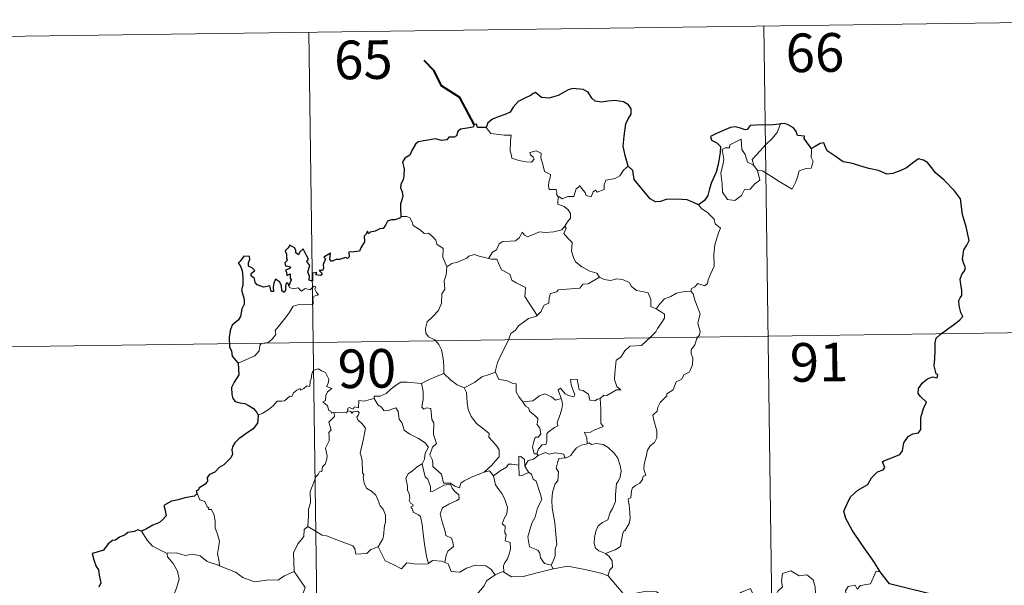
# Model space of a CAD drawing. Units: metres. Extents: x 592825 to 597321, y 4735602 to 4738634.
# Drawn here: x 593219 to 593410, y 4737795 to 4737905 of the extents above; entities that cross this region are included whole.
import ezdxf
from ezdxf.enums import TextEntityAlignment as Align

# ---------------------------------------------------------------- set-up
doc = ezdxf.new("R2010")
doc.units = ezdxf.units.M
doc.header["$MEASUREMENT"] = 0
doc.layers.add('Level 63', color=7, linetype='Continuous', lineweight=0)
doc.styles.add('Arial', font='ARIAL.TTF', dxfattribs={"height": 0.2})

msp = doc.modelspace()

# ---------------------------------------------------------------- linework, layer by layer
at = {"layer": 'Level 63', "linetype": 'Continuous', "lineweight": 0}
for points in [[(593186.68, 4737901.14, -0.74), (593451.49, 4737904.8, -0.74)], [(593274.94, 4737902.36, -0.74), (593278.28, 4737661.45, -0.74)], [(593363.22, 4737903.58, -0.74), (593366.55, 4737662.67, -0.74)], [(593309.36, 4737883.86, -0.74), (593310.24, 4737882.7, -0.74), (593312.82, 4737882.35, -0.74), (593314.17, 4737882.35, -0.74), (593314.04, 4737881.19, -0.74), (593313.99, 4737879.3, -0.74), (593314.18, 4737878.69, -0.74), (593314.3, 4737877.89, -0.74), (593315.71, 4737877.46, -0.74), (593317.08, 4737877.19, -0.74), (593318.15, 4737877.15, -0.74), (593318.63, 4737877.69, -0.74), (593318.48, 4737878.1, -0.74), (593317.96, 4737878.56, -0.74), (593317.82, 4737878.98, -0.74), (593319.03, 4737879.32, -0.74), (593320, 4737878.85, -0.74), (593319.98, 4737877.98, -0.74), (593320.29, 4737876.97, -0.74), (593320.65, 4737875.31, -0.74), (593321.84, 4737874.72, -0.74), (593321.77, 4737874.08, -0.74), (593321.52, 4737873.34, -0.74), (593321.45, 4737872.49, -0.74), (593321.56, 4737871.84, -0.74), (593322.96, 4737871.85, -0.74), (593323.09, 4737871.32, -0.74), (593322.99, 4737870.94, -0.74), (593323.3, 4737870.38, -0.74)], [(593361.26, 4737876.5, -0.74), (593360.98, 4737877.68, -0.74), (593361.82, 4737878.55, -0.74), (593363.68, 4737880.62, -0.74), (593364.78, 4737881.68, -0.74), (593365.82, 4737882.91, -0.74), (593366.43, 4737884.55, -0.74)], [(593362.01, 4737875.53, -0.74), (593362.43, 4737873.67, -0.74), (593361.48, 4737872.93, -0.74), (593360.6, 4737871.92, -0.74), (593359.5, 4737871.81, -0.74), (593358.89, 4737870.66, -0.74), (593357.63, 4737869.66, -0.74), (593356.18, 4737869.87, -0.74), (593355.22, 4737871.28, -0.74), (593355.12, 4737872.93, -0.74), (593354.86, 4737874.99, -0.74), (593355.28, 4737876.62, -0.74), (593355.44, 4737877.63, -0.74), (593355.15, 4737879.59, -0.74), (593355.71, 4737879.91, -0.74), (593356.56, 4737879.89, -0.74), (593356.63, 4737880.49, -0.74), (593358.86, 4737881.63, -0.74), (593358.93, 4737879.62, -0.74), (593359.61, 4737878.6, -0.74), (593360.07, 4737877.11, -0.74)], [(593372.46, 4737879.79, -0.74), (593372.48, 4737879.14, -0.74), (593372.43, 4737878.07, -0.74), (593372.79, 4737877.24, -0.74), (593372.61, 4737876.64, -0.74), (593372.42, 4737876, -0.74), (593371.42, 4737875.88, -0.74), (593370.09, 4737875.45, -0.74), (593369.74, 4737874.19, -0.74), (593369.34, 4737873.21, -0.74), (593368.7, 4737871.91, -0.74)], [(593336.93, 4737876.34, -0.74), (593336, 4737875.58, -0.74), (593335.26, 4737874.49, -0.74), (593334.37, 4737873.94, -0.74), (593332.56, 4737873.64, -0.74), (593332.25, 4737872.72, -0.74), (593332.22, 4737871.84, -0.74), (593330.86, 4737871.33, -0.74), (593330.59, 4737871.68, -0.74), (593330.13, 4737871.37, -0.74), (593329.71, 4737870.42, -0.74), (593328.77, 4737870.68, -0.74), (593328.58, 4737871.23, -0.74), (593327.82, 4737872.08, -0.74), (593327.48, 4737872.61, -0.74), (593327.33, 4737872.36, -0.74), (593326.84, 4737871.98, -0.74), (593326.33, 4737870.49, -0.74), (593325.18, 4737870.47, -0.74), (593324.11, 4737870.03, -0.74), (593323.43, 4737870.44, -0.74), (593323.3, 4737870.38, -0.74)], [(593360.07, 4737877.11, -0.74), (593361.16, 4737876.63, -0.74), (593361.26, 4737876.5, -0.74)], [(593361.26, 4737876.5, -0.74), (593362.01, 4737875.53, -0.74)], [(593368.7, 4737871.91, -0.74), (593366.22, 4737873.41, -0.74), (593364.74, 4737874.37, -0.74), (593362.95, 4737875.44, -0.74), (593362.01, 4737875.53, -0.74)], [(593323.3, 4737870.38, -0.74), (593323.25, 4737868.95, -0.74), (593324.46, 4737868.55, -0.74), (593325.27, 4737867.91, -0.74), (593325.73, 4737867.15, -0.74), (593325.7, 4737866.29, -0.74), (593325.11, 4737865.57, -0.74), (593324.58, 4737864.73, -0.74)], [(593350.56, 4737868.86, -0.74), (593351.19, 4737868.09, -0.74), (593352.27, 4737867.35, -0.74), (593353.61, 4737866.07, -0.74), (593353.78, 4737865.19, -0.74), (593354.79, 4737864.31, -0.74), (593354.4, 4737863.39, -0.74), (593353.72, 4737861.07, -0.74), (593353.5, 4737859.21, -0.74), (593353.6, 4737856.94, -0.74), (593352.94, 4737855.52, -0.74), (593352.4, 4737854.26, -0.74), (593352.28, 4737853.6, -0.74), (593351.75, 4737853.15, -0.74), (593350.42, 4737853.58, -0.74), (593349.83, 4737852.93, -0.74), (593349.21, 4737852.61, -0.74), (593349.05, 4737852.08, -0.74)], [(593292.77, 4737866.56, -0.74), (593293.94, 4737866.61, -0.74), (593294.55, 4737866.3, -0.74), (593294.99, 4737865.51, -0.74), (593295.2, 4737864.82, -0.74), (593296.57, 4737863.97, -0.74), (593297.31, 4737863.3, -0.74), (593298.17, 4737863.38, -0.74), (593299, 4737862.62, -0.74), (593299.58, 4737861.99, -0.74), (593299.78, 4737861.19, -0.74), (593301.02, 4737860.4, -0.74), (593300.93, 4737858.72, -0.74), (593301.71, 4737856.84, -0.74)], [(593309.78, 4737858.46, -0.74), (593310.6, 4737859.69, -0.74), (593311.33, 4737860.1, -0.74), (593311.84, 4737861.27, -0.74), (593312.61, 4737861.72, -0.74), (593313.99, 4737861.78, -0.74), (593315.04, 4737861.84, -0.74), (593315.82, 4737862.51, -0.74), (593316.35, 4737863.53, -0.74), (593316.76, 4737862.97, -0.74), (593317.35, 4737862.61, -0.74), (593318.78, 4737863.21, -0.74), (593319.68, 4737863.61, -0.74), (593320.85, 4737863.51, -0.74), (593322.48, 4737863.58, -0.74), (593324.06, 4737863.99, -0.74), (593324.58, 4737864.73, -0.74)], [(593324.58, 4737864.73, -0.74), (593324.85, 4737864.31, -0.74), (593324.4, 4737863.31, -0.74), (593325.25, 4737862.29, -0.74), (593326.04, 4737861.53, -0.74), (593325.99, 4737860.57, -0.74), (593325.91, 4737859.86, -0.74), (593326.31, 4737858.63, -0.74), (593326.66, 4737857.76, -0.74), (593327.92, 4737856.83, -0.74), (593329.48, 4737855.94, -0.74), (593330.84, 4737855.56, -0.74), (593331.34, 4737854.82, -0.74)], [(593301.71, 4737856.84, -0.74), (593302.67, 4737857.48, -0.74), (593303.79, 4737857.73, -0.74), (593304.69, 4737858.08, -0.74), (593305.58, 4737858.49, -0.74), (593305.97, 4737858.89, -0.74), (593307.01, 4737859.22, -0.74), (593308, 4737858.91, -0.74), (593309.34, 4737858.55, -0.74), (593309.78, 4737858.46, -0.74)], [(593309.78, 4737858.46, -0.74), (593310.36, 4737858.32, -0.74), (593311.44, 4737858.3, -0.74), (593311.75, 4737857.5, -0.74), (593312.31, 4737856.26, -0.74), (593313.97, 4737855.42, -0.74), (593314.35, 4737854.25, -0.74), (593315.18, 4737853.71, -0.74), (593316.95, 4737852.77, -0.74), (593316.89, 4737851.76, -0.74), (593316.87, 4737851.03, -0.74), (593317.68, 4737849.74, -0.74), (593319.23, 4737847.36, -0.74)], [(593301.71, 4737856.84, -0.74), (593301.56, 4737855.29, -0.74), (593301.18, 4737854.1, -0.74), (593301.3, 4737852.45, -0.74), (593300.72, 4737851.58, -0.74), (593300.66, 4737849.73, -0.74), (593300.08, 4737848.36, -0.74), (593298.93, 4737847.11, -0.74), (593297.87, 4737846.16, -0.74), (593297.59, 4737844.87, -0.74), (593297.64, 4737843.92, -0.74), (593298.15, 4737843.22, -0.74), (593299.37, 4737842.63, -0.74), (593300.17, 4737841.76, -0.74), (593300.66, 4737840.71, -0.74), (593301.03, 4737839.03, -0.74), (593301.15, 4737837.5, -0.74), (593301.13, 4737836.09, -0.74)], [(593331.34, 4737854.82, -0.74), (593329.12, 4737853.48, -0.74), (593328.11, 4737853.45, -0.74), (593327.51, 4737852.64, -0.74), (593323.3, 4737852.34, -0.74), (593323.04, 4737851.94, -0.74), (593321.82, 4737851.61, -0.74), (593321.56, 4737850.82, -0.74), (593321.53, 4737849.79, -0.74), (593320.62, 4737849.34, -0.74), (593320.12, 4737848.53, -0.74), (593320.04, 4737848.12, -0.74), (593319.23, 4737847.36, -0.74)], [(593331.34, 4737854.82, -0.74), (593331.36, 4737854.78, -0.74), (593332.24, 4737854.34, -0.74), (593333.49, 4737854.17, -0.74), (593334.68, 4737854.49, -0.74), (593335.83, 4737854.33, -0.74), (593337.19, 4737853.79, -0.74), (593337.49, 4737853.05, -0.74), (593338.55, 4737852.21, -0.74), (593339.93, 4737851.97, -0.74), (593340.81, 4737851.77, -0.74), (593341.29, 4737850.44, -0.74), (593341.32, 4737849.14, -0.74), (593342.36, 4737848.64, -0.74)], [(593261.22, 4737838.12, -0.74), (593262.81, 4737838.82, -0.74), (593264.45, 4737839.55, -0.74), (593265.31, 4737840.53, -0.74), (593265.4, 4737841.56, -0.74), (593265.66, 4737841.91, -0.74), (593267.03, 4737842.09, -0.74), (593267.83, 4737842.76, -0.74), (593268.54, 4737843.69, -0.74), (593268.4, 4737844.42, -0.74), (593269.33, 4737845.57, -0.74), (593270.37, 4737846.83, -0.74), (593271.15, 4737847.88, -0.74), (593271.91, 4737849.2, -0.74), (593272.78, 4737849.43, -0.74), (593274.44, 4737849.5, -0.74), (593275.75, 4737849.56, -0.74), (593275.76, 4737849.89, -0.74), (593275.74, 4737850.62, -0.74), (593275.95, 4737851.12, -0.74), (593276.8, 4737851.4, -0.74), (593276.45, 4737851.85, -0.74), (593276.13, 4737852.46, -0.74), (593276.32, 4737852.93, -0.74), (593275.98, 4737853.07, -0.74), (593275.55, 4737852.67, -0.74), (593275.22, 4737852.37, -0.74), (593274.25, 4737852.62, -0.74), (593273.53, 4737852.12, -0.74), (593272.88, 4737852.76, -0.74), (593271.92, 4737852.57, -0.74), (593271.16, 4737852.81, -0.74), (593271.08, 4737853.11, -0.74)], [(593349.05, 4737852.08, -0.74), (593349.49, 4737851.59, -0.74), (593349.81, 4737850.32, -0.74), (593350.87, 4737847.7, -0.74), (593350.44, 4737845.96, -0.74), (593350.63, 4737845.07, -0.74), (593350.89, 4737844.25, -0.74), (593350.75, 4737843.64, -0.74), (593350.21, 4737842.89, -0.74), (593349.87, 4737841.66, -0.74), (593349.1, 4737840.69, -0.74), (593349.11, 4737839.92, -0.74), (593349.44, 4737839.16, -0.74), (593349.4, 4737837.8, -0.74), (593348.97, 4737836.87, -0.74), (593348.75, 4737836.33, -0.74), (593347.7, 4737835.85, -0.74), (593347.29, 4737834.99, -0.74), (593346.22, 4737834.49, -0.74), (593345.95, 4737833.79, -0.74), (593345.65, 4737832.93, -0.74), (593344.4, 4737832.15, -0.74), (593344.41, 4737831.74, -0.74), (593343.11, 4737830.48, -0.74), (593342.67, 4737829.58, -0.74), (593342.5, 4737828.78, -0.74), (593341.66, 4737828.03, -0.74), (593341.9, 4737827.06, -0.74), (593342.46, 4737824.95, -0.74), (593342.44, 4737823.63, -0.74), (593341.98, 4737822.7, -0.74), (593341.14, 4737822.05, -0.74), (593340.66, 4737821.22, -0.74), (593340.32, 4737819.73, -0.74), (593339.98, 4737818.49, -0.74), (593339.91, 4737817.54, -0.74), (593340.14, 4737816.94, -0.74), (593340.33, 4737816.32, -0.74), (593339.78, 4737816.15, -0.74), (593339.66, 4737815.51, -0.74), (593339.14, 4737814.84, -0.74), (593338.31, 4737814.35, -0.74), (593337.73, 4737813.91, -0.74), (593337.54, 4737813.3, -0.74), (593337.45, 4737811.97, -0.74), (593336.98, 4737811.82, -0.74), (593336.9, 4737811.58, -0.74), (593337.1, 4737810.63, -0.74), (593337.22, 4737809.07, -0.74), (593337.32, 4737807.95, -0.74), (593337.12, 4737806.99, -0.74)], [(593342.36, 4737848.64, -0.74), (593343.09, 4737849.67, -0.74), (593343.93, 4737850.58, -0.74), (593345.19, 4737851.07, -0.74), (593346.25, 4737851.73, -0.74), (593347.51, 4737851.93, -0.74), (593349.05, 4737852.08, -0.74)], [(593342.36, 4737848.64, -0.74), (593343.38, 4737847.99, -0.74), (593343.92, 4737847.59, -0.74), (593343.93, 4737846.83, -0.74), (593343.4, 4737845.97, -0.74), (593342.59, 4737844.87, -0.74), (593342.28, 4737844.22, -0.74), (593341.33, 4737843.25, -0.74), (593339.51, 4737841.57, -0.74), (593337.24, 4737841.44, -0.74), (593336.25, 4737840.5, -0.74), (593335.5, 4737839.29, -0.74), (593334.6, 4737838.67, -0.74), (593334.45, 4737837.41, -0.74), (593334.32, 4737836.11, -0.74), (593334.24, 4737834.94, -0.74), (593334.72, 4737833.55, -0.74), (593335.51, 4737832.94, -0.74), (593334.66, 4737832.93, -0.74), (593332.75, 4737831.85, -0.74), (593332.15, 4737831.91, -0.74), (593331.5, 4737831.26, -0.74)], [(593319.23, 4737847.36, -0.74), (593319.13, 4737847.26, -0.74), (593317.55, 4737846.77, -0.74), (593315.61, 4737845.36, -0.74), (593315.04, 4737844.49, -0.74), (593314.11, 4737843.86, -0.74), (593313.59, 4737842.46, -0.74), (593312.47, 4737840.19, -0.74), (593311.55, 4737838.26, -0.74), (593311.12, 4737836.45, -0.74), (593311.16, 4737836.38, -0.74)], [(593187.51, 4737840.91, -0.74), (593540.6, 4737845.79, -0.74)], [(593279.83, 4737828.53, -0.74), (593279.75, 4737828.53, -0.74), (593279.36, 4737828.43, -0.74), (593279.2, 4737828.79, -0.74), (593278.83, 4737828.93, -0.74), (593278.55, 4737829.81, -0.74), (593277.64, 4737830.57, -0.74), (593278.14, 4737830.87, -0.74), (593278.21, 4737831.81, -0.74), (593278.55, 4737832.53, -0.74), (593279.42, 4737833.17, -0.74), (593278.37, 4737833.58, -0.74), (593278.72, 4737834.18, -0.74), (593278.8, 4737835.01, -0.74), (593278.14, 4737836.29, -0.74), (593277.38, 4737836.62, -0.74), (593276.74, 4737837.01, -0.74), (593275.76, 4737836.67, -0.74), (593275.49, 4737836.03, -0.74), (593275.4, 4737835.08, -0.74), (593275.18, 4737834.57, -0.74), (593275.16, 4737833.61, -0.74), (593274.57, 4737833.69, -0.74), (593273.99, 4737833.18, -0.74), (593273.29, 4737832.86, -0.74), (593273.28, 4737833.17, -0.74), (593272.59, 4737832.85, -0.74), (593271.94, 4737832.34, -0.74), (593271.61, 4737831.61, -0.74), (593271.25, 4737831.72, -0.74), (593270.19, 4737830.8, -0.74), (593269.67, 4737830.76, -0.74), (593268.78, 4737830.7, -0.74), (593268.01, 4737829.8, -0.74), (593267.05, 4737829.03, -0.74), (593265.9, 4737828.36, -0.74), (593265.08, 4737828.02, -0.74)], [(593296.8, 4737834.14, -0.74), (593296.79, 4737834.16, -0.74), (593297.92, 4737834.72, -0.74), (593299.97, 4737835.64, -0.74), (593301.13, 4737836.09, -0.74)], [(593301.13, 4737836.09, -0.74), (593302.5, 4737834.79, -0.74), (593303.74, 4737833.93, -0.74), (593305.06, 4737833.35, -0.74)], [(593311.16, 4737836.38, -0.74), (593309.91, 4737835.93, -0.74), (593308.51, 4737835.47, -0.74), (593307.09, 4737834.35, -0.74), (593305.06, 4737833.35, -0.74)], [(593311.16, 4737836.38, -0.74), (593311.78, 4737834.91, -0.74), (593313.27, 4737834.74, -0.74), (593314.51, 4737834.15, -0.74), (593315.17, 4737834.11, -0.74), (593315.14, 4737832.53, -0.74), (593315.72, 4737831.51, -0.74), (593316.47, 4737830.61, -0.74)], [(593287.62, 4737831.26, -0.74), (593287.64, 4737831.67, -0.74), (593288.78, 4737831.69, -0.74), (593289.94, 4737832.2, -0.74), (593290.9, 4737833.14, -0.74), (593291.97, 4737833.9, -0.74), (593292.76, 4737834.42, -0.74), (593294, 4737834.44, -0.74), (593296.8, 4737834.14, -0.74), (593296.79, 4737834.16, -0.74)], [(593308.94, 4737816.94, -0.74), (593306.62, 4737816.03, -0.74), (593305.1, 4737815.23, -0.74), (593304.45, 4737814.78, -0.74), (593304.2, 4737813.9, -0.74), (593303.25, 4737814.25, -0.74), (593302.43, 4737814.83, -0.74), (593301.09, 4737814.81, -0.74), (593300.7, 4737816.58, -0.74), (593299.02, 4737818.02, -0.74), (593298.99, 4737818.77, -0.74), (593298.84, 4737819.4, -0.74), (593298.43, 4737820.28, -0.74), (593298.91, 4737821.81, -0.74), (593299.7, 4737822.51, -0.74), (593299.15, 4737824.26, -0.74), (593299.17, 4737826.52, -0.74), (593298.79, 4737827.16, -0.74), (593298.6, 4737829.32, -0.74), (593297.77, 4737829.45, -0.74), (593297.25, 4737829.16, -0.74), (593296.85, 4737829.59, -0.74), (593297.12, 4737831.07, -0.74), (593297.15, 4737832.6, -0.74), (593296.79, 4737834.16, -0.74)], [(593305.06, 4737833.35, -0.74), (593305.5, 4737832.39, -0.74), (593305.69, 4737830.5, -0.74), (593305.87, 4737829.1, -0.74), (593306.43, 4737827.77, -0.74), (593307.48, 4737826.37, -0.74), (593308.9, 4737825.32, -0.74), (593309.92, 4737824.43, -0.74), (593309.89, 4737823.75, -0.74), (593310.57, 4737822.98, -0.74), (593311.42, 4737821.99, -0.74), (593311.84, 4737821.31, -0.74), (593311.88, 4737819.95, -0.74), (593311.11, 4737819.05, -0.74), (593310.46, 4737818.29, -0.74), (593308.94, 4737816.94, -0.74)], [(593331.5, 4737831.26, -0.74), (593330.97, 4737831.14, -0.74), (593330.42, 4737830.82, -0.74), (593329.49, 4737830.91, -0.74), (593329.34, 4737831.52, -0.74), (593329.23, 4737832.11, -0.74), (593328.08, 4737832.8, -0.74), (593327.4, 4737832.95, -0.74), (593326.98, 4737834.97, -0.74), (593325.7, 4737834.93, -0.74), (593325.83, 4737833.87, -0.74), (593326.58, 4737831.96, -0.74), (593326.38, 4737831.58, -0.74), (593325.34, 4737831.81, -0.74), (593324.68, 4737832.17, -0.74), (593323.78, 4737833.23, -0.74), (593323.29, 4737832.96, -0.74), (593323.93, 4737831.27, -0.74)], [(593316.47, 4737830.61, -0.74), (593318.39, 4737830.81, -0.74), (593319.68, 4737831.74, -0.74), (593320.72, 4737832.13, -0.74), (593322.03, 4737831.54, -0.74), (593322.77, 4737830.95, -0.74), (593323.93, 4737831.27, -0.74)], [(593287.62, 4737831.26, -0.74), (593286.57, 4737831.02, -0.74), (593285.69, 4737830.75, -0.74), (593284.63, 4737830.85, -0.74), (593284.6, 4737829.46, -0.74), (593283.78, 4737829.63, -0.74), (593283.56, 4737829.19, -0.74), (593282.8, 4737829.5, -0.74), (593282.48, 4737829.37, -0.74), (593282.5, 4737828.89, -0.74), (593282.5, 4737828.88, -0.74)], [(593296.95, 4737818.56, -0.74), (593297.38, 4737819.5, -0.74), (593297.52, 4737820.65, -0.74), (593298.15, 4737821.79, -0.74), (593297.48, 4737822.65, -0.74), (593296.2, 4737823.45, -0.74), (593294.52, 4737824.35, -0.74), (593293.45, 4737825.1, -0.74), (593293.05, 4737826.44, -0.74), (593292.45, 4737827.24, -0.74), (593292.3, 4737828.71, -0.74), (593291.85, 4737829.41, -0.74), (593291.03, 4737829.19, -0.74), (593290.21, 4737828.84, -0.74), (593289.46, 4737828.95, -0.74), (593289.01, 4737829.56, -0.74), (593288.41, 4737829.97, -0.74), (593287.62, 4737831.26, -0.74)], [(593316.47, 4737830.61, -0.74), (593316.97, 4737829.79, -0.74), (593317.53, 4737829.43, -0.74), (593317.84, 4737828.74, -0.74), (593318.72, 4737828.03, -0.74), (593319.36, 4737827.36, -0.74), (593319.28, 4737826.55, -0.74), (593319.16, 4737826.27, -0.74), (593319.75, 4737825.52, -0.74), (593319.95, 4737824.36, -0.74), (593319.41, 4737823.76, -0.74), (593318.87, 4737823.73, -0.74), (593318.54, 4737822.67, -0.74), (593318.34, 4737821.87, -0.74), (593318.67, 4737820.49, -0.74), (593319.16, 4737820.5, -0.74)], [(593323.93, 4737831.27, -0.74), (593324.04, 4737830.94, -0.74), (593324.15, 4737829.99, -0.74), (593324, 4737829.22, -0.74), (593323.69, 4737828.17, -0.74), (593323.38, 4737827.27, -0.74), (593323.12, 4737826.55, -0.74), (593323.26, 4737825.97, -0.74), (593322.59, 4737825.6, -0.74), (593321.4, 4737824.71, -0.74), (593321.14, 4737824.41, -0.74), (593321.13, 4737822.97, -0.74), (593320.93, 4737822.29, -0.74), (593320.22, 4737822.28, -0.74), (593319.51, 4737821.49, -0.74), (593319.16, 4737820.5, -0.74)], [(593331.5, 4737831.26, -0.74), (593331.59, 4737829.19, -0.74), (593331.59, 4737827.6, -0.74), (593331.57, 4737826.47, -0.74), (593332.06, 4737825.84, -0.74), (593330.29, 4737825.07, -0.74), (593329.62, 4737824.69, -0.74), (593328.44, 4737824.63, -0.74), (593328.85, 4737823.6, -0.74), (593328.97, 4737822.43, -0.74)], [(593274.72, 4737806.42, -0.74), (593274.9, 4737808.41, -0.74), (593274.89, 4737809.74, -0.74), (593275.24, 4737811.02, -0.74), (593275.18, 4737813.2, -0.74), (593275.73, 4737814.46, -0.74), (593276.28, 4737816.06, -0.74), (593276.74, 4737816.48, -0.74), (593277.01, 4737817.01, -0.74), (593277.49, 4737817.07, -0.74), (593277.59, 4737817.96, -0.74), (593278.13, 4737818.49, -0.74), (593278.46, 4737819.49, -0.74), (593278.48, 4737820.14, -0.74), (593278.2, 4737821.6, -0.74), (593278.5, 4737822.26, -0.74), (593278.91, 4737823.06, -0.74), (593278.88, 4737823.8, -0.74), (593278.79, 4737824.66, -0.74), (593279.27, 4737825.17, -0.74), (593278.8, 4737826.63, -0.74), (593279.94, 4737827.74, -0.74), (593279.83, 4737828.53, -0.74)], [(593282.5, 4737828.88, -0.74), (593282.25, 4737828.45, -0.74), (593281.55, 4737828.51, -0.74), (593280.18, 4737828.49, -0.74), (593279.83, 4737828.53, -0.74)], [(593282.5, 4737828.88, -0.74), (593283.09, 4737828.71, -0.74), (593283.3, 4737828.39, -0.74), (593283.55, 4737828.63, -0.74), (593284.46, 4737828.81, -0.74), (593284.72, 4737828.46, -0.74), (593284.54, 4737828.03, -0.74), (593284.28, 4737827.62, -0.74), (593284.42, 4737827.1, -0.74), (593285.26, 4737826.3, -0.74), (593285.94, 4737825.48, -0.74), (593285.57, 4737823.39, -0.74), (593284.87, 4737820.63, -0.74), (593285.09, 4737820.02, -0.74), (593285.27, 4737819.23, -0.74), (593285.37, 4737816.83, -0.74), (593285.64, 4737816.41, -0.74), (593285.5, 4737815.97, -0.74), (593285.65, 4737814.81, -0.74), (593286.13, 4737813.85, -0.74), (593287.08, 4737813.25, -0.74), (593287.94, 4737812.48, -0.74), (593288.36, 4737811.45, -0.74), (593288.77, 4737810.41, -0.74), (593289.36, 4737809.79, -0.74), (593289.83, 4737808.57, -0.74), (593289.83, 4737807.21, -0.74), (593289.6, 4737806.61, -0.74), (593289.41, 4737804.51, -0.74), (593289.3, 4737804.02, -0.74), (593288.38, 4737802.46, -0.74)], [(593328.97, 4737822.43, -0.74), (593327.76, 4737822.18, -0.74), (593326.9, 4737821.65, -0.74), (593326.07, 4737820.69, -0.74), (593325.75, 4737820.15, -0.74), (593324.84, 4737819.74, -0.74), (593324.59, 4737819.71, -0.74)], [(593328.97, 4737822.43, -0.74), (593329.35, 4737822.62, -0.74), (593329.8, 4737822.34, -0.74), (593330.68, 4737822.54, -0.74), (593332.03, 4737822.3, -0.74), (593333.04, 4737821.74, -0.74), (593334.15, 4737820.69, -0.74), (593334.91, 4737819.67, -0.74), (593335.38, 4737818.22, -0.74), (593335.55, 4737817.22, -0.74), (593335.33, 4737815.97, -0.74), (593335.02, 4737815.25, -0.74), (593334.61, 4737814.74, -0.74), (593334.51, 4737813.35, -0.74), (593334.43, 4737812.61, -0.74), (593334.44, 4737811.24, -0.74), (593333.85, 4737809.92, -0.74), (593333.4, 4737809.1, -0.74), (593332.97, 4737807.69, -0.74), (593331.95, 4737807.15, -0.74), (593331.07, 4737806.51, -0.74), (593330.62, 4737805.48, -0.74), (593330.4, 4737804.28, -0.74), (593330.31, 4737803.12, -0.74), (593330.59, 4737802.19, -0.74), (593331.22, 4737801.7, -0.74), (593332.51, 4737801.16, -0.74)], [(593316.87, 4737818.13, -0.74), (593316.81, 4737819.41, -0.74), (593316.06, 4737820, -0.74), (593315.7, 4737820.06, -0.74), (593315.67, 4737818.31, -0.74)], [(593319.42, 4737820.15, -0.74), (593318.54, 4737819.48, -0.74), (593317.52, 4737819.18, -0.74), (593316.87, 4737818.13, -0.74)], [(593319.16, 4737820.5, -0.74), (593319.42, 4737820.15, -0.74)], [(593319.42, 4737820.15, -0.74), (593320.87, 4737820.75, -0.74), (593321.58, 4737820.46, -0.74), (593322.68, 4737820.69, -0.74), (593324.41, 4737820.47, -0.74), (593324.59, 4737819.71, -0.74)], [(593296.95, 4737818.56, -0.74), (593295.93, 4737817.97, -0.74), (593295.04, 4737817.2, -0.74), (593294.22, 4737816.6, -0.74), (593293.74, 4737815.75, -0.74), (593294.1, 4737814.25, -0.74), (593294.1, 4737813.43, -0.74), (593294.38, 4737812.75, -0.74), (593294.53, 4737811.95, -0.74), (593294.42, 4737811.45, -0.74), (593294.66, 4737810.91, -0.74), (593295.12, 4737810.65, -0.74), (593295.18, 4737810.42, -0.74), (593294.8, 4737810.27, -0.74), (593294.8, 4737809.98, -0.74), (593295.03, 4737809.83, -0.74), (593295.19, 4737809.15, -0.74), (593296.19, 4737808.69, -0.74), (593296.59, 4737808.36, -0.74), (593296.9, 4737806.81, -0.74), (593297.1, 4737804.94, -0.74), (593297.37, 4737802.98, -0.74), (593297.77, 4737800.56, -0.74), (593298.14, 4737799.23, -0.74)], [(593301.31, 4737799.4, -0.74), (593301.61, 4737800.8, -0.74), (593301.94, 4737801.62, -0.74), (593303.02, 4737802.48, -0.74), (593302.88, 4737803.37, -0.74), (593302.61, 4737804.11, -0.74), (593301.53, 4737804.64, -0.74), (593301.37, 4737805.45, -0.74), (593300.81, 4737807.32, -0.74), (593300.44, 4737808.88, -0.74), (593300.86, 4737810.01, -0.74), (593302.12, 4737810.75, -0.74), (593303.66, 4737811.46, -0.74), (593304.14, 4737811.77, -0.74), (593304.04, 4737812.55, -0.74), (593303.29, 4737813.19, -0.74), (593302.74, 4737813.82, -0.74), (593302.44, 4737814.59, -0.74), (593301.18, 4737814.42, -0.74), (593299.99, 4737813.8, -0.74), (593299.06, 4737813.25, -0.74), (593298.52, 4737813.2, -0.74), (593298.53, 4737814.19, -0.74), (593298.01, 4737815.6, -0.74), (593297.52, 4737816.01, -0.74), (593297.14, 4737817.63, -0.74), (593296.95, 4737818.56, -0.74)], [(593315.67, 4737818.31, -0.74), (593314.34, 4737818.51, -0.74), (593313.71, 4737818.48, -0.74), (593313.29, 4737817.89, -0.74), (593312.09, 4737817.18, -0.74), (593310.74, 4737816.26, -0.74)], [(593315.67, 4737818.31, -0.74), (593315.67, 4737818.25, -0.74), (593315.72, 4737816.33, -0.74), (593316.22, 4737816.25, -0.74), (593316.87, 4737816.58, -0.74), (593317.61, 4737816.91, -0.74)], [(593316.87, 4737818.13, -0.74), (593317.56, 4737816.95, -0.74), (593317.61, 4737816.91, -0.74)], [(593324.59, 4737819.71, -0.74), (593323.45, 4737819.57, -0.74), (593323.26, 4737819.02, -0.74), (593322.95, 4737817.71, -0.74), (593323.37, 4737817.04, -0.74), (593323.27, 4737815.23, -0.74), (593322.76, 4737814.66, -0.74), (593322.22, 4737813.07, -0.74), (593322.08, 4737811.46, -0.74), (593322.16, 4737809.99, -0.74), (593322.64, 4737807.11, -0.74), (593322.87, 4737804.89, -0.74), (593323, 4737803.47, -0.74), (593323.06, 4737802.91, -0.74), (593322.71, 4737801.99, -0.74), (593322.73, 4737800.71, -0.74), (593322.43, 4737799.85, -0.74), (593321.94, 4737798.91, -0.74)], [(593308.94, 4737816.94, -0.74), (593309.99, 4737817.21, -0.74), (593310.74, 4737816.26, -0.74)], [(593310.74, 4737816.26, -0.74), (593311.15, 4737814.48, -0.74), (593311.78, 4737813.58, -0.74), (593312.37, 4737812.83, -0.74), (593312.89, 4737811.86, -0.74), (593313.51, 4737810.07, -0.74), (593313.37, 4737808.84, -0.74), (593312.82, 4737807.95, -0.74), (593312.48, 4737806.93, -0.74), (593313.05, 4737806.45, -0.74), (593312.99, 4737805.15, -0.74), (593313.2, 4737804.76, -0.74), (593313.04, 4737803.64, -0.74), (593314, 4737803.3, -0.74), (593314.08, 4737802.02, -0.74), (593313.73, 4737800.82, -0.74), (593313.43, 4737800.01, -0.74), (593312.97, 4737799.4, -0.74), (593312.68, 4737798.74, -0.74), (593312.77, 4737797.54, -0.74)], [(593317.61, 4737816.91, -0.74), (593318.14, 4737816.56, -0.74), (593318.48, 4737815.59, -0.74), (593319.03, 4737815.17, -0.74), (593319.89, 4737812.63, -0.74), (593320.13, 4737811.64, -0.74), (593319.31, 4737810.01, -0.74), (593318.86, 4737808.19, -0.74), (593318.18, 4737807.06, -0.74), (593317.44, 4737804.41, -0.74), (593317.74, 4737802.42, -0.74), (593319.37, 4737801.83, -0.74), (593319.79, 4737801.2, -0.74), (593319.87, 4737800.28, -0.74), (593320.69, 4737799.24, -0.74), (593321.94, 4737798.91, -0.74)], [(593253.27, 4737812.78, -0.74), (593253.81, 4737811.58, -0.74), (593254.78, 4737811.27, -0.74), (593255.18, 4737810.23, -0.74), (593255.54, 4737810.02, -0.74), (593255.46, 4737809.71, -0.74), (593256.04, 4737809.67, -0.74), (593256.59, 4737808.62, -0.74), (593256.74, 4737807.34, -0.74), (593256.74, 4737806.1, -0.74), (593257.2, 4737804.92, -0.74), (593257.61, 4737803.52, -0.74), (593257.46, 4737802.62, -0.74), (593257.23, 4737801.06, -0.74), (593257.51, 4737799.53, -0.74), (593257.62, 4737798.79, -0.74)], [(593337.12, 4737806.99, -0.74), (593336.23, 4737805.54, -0.74), (593336.14, 4737805.65, -0.74), (593335.89, 4737805.06, -0.74), (593335.56, 4737803.4, -0.74), (593335.41, 4737802.53, -0.74), (593334.38, 4737801.84, -0.74), (593333.34, 4737801.49, -0.74), (593332.51, 4737801.16, -0.74)], [(593247.46, 4737801.13, -0.74), (593246.15, 4737801.8, -0.74), (593244.58, 4737802.55, -0.74), (593243.55, 4737803.77, -0.74), (593242.47, 4737805.47, -0.74)], [(593274.72, 4737806.42, -0.74), (593274.02, 4737805.79, -0.74), (593273.94, 4737804.45, -0.74), (593272.88, 4737803.1, -0.74), (593271.98, 4737801.33, -0.74), (593272.07, 4737797.69, -0.74)], [(593288.38, 4737802.46, -0.74), (593286.94, 4737801.93, -0.74), (593286.2, 4737801.13, -0.74), (593284.04, 4737801.02, -0.74), (593283.84, 4737802.06, -0.74), (593283.49, 4737802.61, -0.74), (593281.18, 4737803.48, -0.74), (593278.34, 4737804.59, -0.74), (593277.5, 4737804.7, -0.74), (593274.72, 4737806.42, -0.74)], [(593257.62, 4737798.79, -0.74), (593257.4, 4737798.89, -0.74), (593255.2, 4737799.63, -0.74), (593253.88, 4737800.71, -0.74), (593252.38, 4737801.02, -0.74), (593250.97, 4737800.77, -0.74), (593249.29, 4737801.26, -0.74), (593247.46, 4737801.19, -0.74), (593247.46, 4737801.13, -0.74)], [(593247.46, 4737801.13, -0.74), (593247.49, 4737800.51, -0.74), (593248.59, 4737799.24, -0.74), (593249.44, 4737797.72, -0.74), (593249.75, 4737796.15, -0.74), (593249.27, 4737794.39, -0.74), (593248.52, 4737792.7, -0.74), (593248.97, 4737791.58, -0.74), (593248.84, 4737790.77, -0.74), (593248.26, 4737790.1, -0.74)], [(593298.14, 4737799.23, -0.74), (593298.04, 4737799.16, -0.74), (593295.76, 4737799.08, -0.74), (593293.96, 4737799.34, -0.74), (593292.9, 4737798.17, -0.74), (593291.42, 4737798.93, -0.74), (593289.72, 4737799.7, -0.74), (593288.38, 4737802.46, -0.74)], [(593332.51, 4737801.16, -0.74), (593333.22, 4737800.59, -0.74), (593333.82, 4737799.7, -0.74), (593333.87, 4737798.52, -0.74), (593333.33, 4737798, -0.74), (593332.94, 4737796.84, -0.74)], [(593301.31, 4737799.4, -0.74), (593300.66, 4737799.64, -0.74), (593298.94, 4737799.77, -0.74), (593298.14, 4737799.23, -0.74)], [(593311.12, 4737796.98, -0.74), (593310.25, 4737798.11, -0.74), (593309.26, 4737798.76, -0.74), (593307.21, 4737798.86, -0.74), (593305.56, 4737798.33, -0.74), (593304.24, 4737797.54, -0.74), (593302.57, 4737797.69, -0.74), (593301.96, 4737799.15, -0.74), (593301.31, 4737799.4, -0.74)], [(593321.94, 4737798.91, -0.74), (593322.38, 4737798.15, -0.74)], [(593272.07, 4737797.69, -0.74), (593270.23, 4737796.84, -0.74), (593268.92, 4737795.95, -0.74), (593267.2, 4737796.05, -0.74), (593265.83, 4737795.85, -0.74), (593264.42, 4737795.67, -0.74), (593262.16, 4737796.52, -0.74), (593260.68, 4737797.51, -0.74), (593257.62, 4737798.79, -0.74)], [(593272.07, 4737797.69, -0.74), (593274.24, 4737794.57, -0.74), (593273.07, 4737791.22, -0.74), (593275.59, 4737790.22, -0.74), (593278.29, 4737789.4, -0.74), (593278.7, 4737788.59, -0.74), (593280.09, 4737786.64, -0.74), (593280.4, 4737785.07, -0.74), (593282.12, 4737784.08, -0.74), (593283.94, 4737782.93, -0.74), (593283.74, 4737781.18, -0.74), (593282.56, 4737779.55, -0.74), (593281.42, 4737778.33, -0.74), (593281.08, 4737777.34, -0.74), (593281.23, 4737775, -0.74), (593281.3, 4737772.51, -0.74), (593280.46, 4737772.01, -0.74)], [(593311.12, 4737796.98, -0.74), (593309.44, 4737795.87, -0.74), (593308.94, 4737794.85, -0.74), (593307.21, 4737792.79, -0.74), (593306.12, 4737791.55, -0.74), (593305.25, 4737789.57, -0.74), (593305.37, 4737786.53, -0.74), (593305.76, 4737783.6, -0.74), (593305.81, 4737781.37, -0.74), (593305.75, 4737780, -0.74), (593304.65, 4737778.67, -0.74), (593304.27, 4737776.97, -0.74), (593304.13, 4737774.06, -0.74), (593304.08, 4737772.33, -0.74), (593303.68, 4737771.66, -0.74), (593304.12, 4737769.89, -0.74)], [(593312.77, 4737797.54, -0.74), (593312.64, 4737797.63, -0.74), (593311.21, 4737797.05, -0.74), (593311.12, 4737796.98, -0.74)], [(593322.38, 4737798.15, -0.74), (593319.25, 4737797.41, -0.74), (593316.52, 4737796.68, -0.74), (593314.29, 4737796.6, -0.74), (593312.77, 4737797.54, -0.74)], [(593332.94, 4737796.84, -0.74), (593331.88, 4737797.25, -0.74), (593328.82, 4737798, -0.74), (593325.21, 4737798.67, -0.74), (593322.44, 4737798.17, -0.74), (593322.38, 4737798.15, -0.74)], [(593357.07, 4737792.47, -0.74), (593358.91, 4737793.64, -0.74), (593360.62, 4737794.36, -0.74), (593361.16, 4737793.21, -0.74), (593362.01, 4737792.73, -0.74), (593362.03, 4737792.1, -0.74), (593362.97, 4737791.91, -0.74), (593364.12, 4737792.32, -0.74), (593364.33, 4737791.96, -0.74), (593365.37, 4737792.7, -0.74), (593365.92, 4737793.82, -0.74), (593366.88, 4737794.69, -0.74), (593366.67, 4737795.81, -0.74), (593366.86, 4737797.27, -0.74), (593368.49, 4737797.79, -0.74), (593370.08, 4737796.83, -0.74), (593371.56, 4737797, -0.74), (593372.79, 4737796.04, -0.74), (593373.17, 4737794.68, -0.74), (593373.24, 4737793.41, -0.74), (593373.48, 4737792.11, -0.74)], [(593385.83, 4737797.61, -0.74), (593385.02, 4737797.75, -0.74), (593383.93, 4737795.26, -0.74), (593381.98, 4737794.95, -0.74), (593381.36, 4737794.22, -0.74), (593380.92, 4737795, -0.74), (593379.62, 4737794.75, -0.74), (593379.05, 4737793.89, -0.74), (593379.37, 4737792.5, -0.74), (593379.23, 4737791.77, -0.74), (593377.77, 4737792.2, -0.74), (593376.23, 4737791.29, -0.74), (593375.16, 4737792.27, -0.74), (593373.48, 4737792.11, -0.74)], [(593344.68, 4737792.51, -0.74), (593343.43, 4737793.08, -0.74), (593342.37, 4737793.7, -0.74), (593340.42, 4737793.81, -0.74), (593338.55, 4737793.45, -0.74), (593337.13, 4737792.62, -0.74), (593335.96, 4737793.36, -0.74), (593333.04, 4737796.8, -0.74), (593332.94, 4737796.84, -0.74)]]:
    msp.add_polyline3d(points, dxfattribs=at)
at = {"layer": 'Level 63', "linetype": 'Continuous', "lineweight": 40}
msp.add_polyline3d([(593306.99, 4737884.45, -0.74), (593304.26, 4737889.72, -0.74), (593300.65, 4737891.97, -0.74), (593299.24, 4737894.89, -0.74), (593297.31, 4737896.86, -0.74)], dxfattribs=at)
at = {"layer": 'Level 63', "linetype": 'Continuous', "lineweight": 30}
for points in [[(593336.93, 4737876.34, -0.74), (593336.33, 4737878.44, -0.74), (593335.93, 4737880.21, -0.74), (593336.12, 4737882.16, -0.74), (593336.48, 4737884.59, -0.74), (593336.94, 4737885.7, -0.74), (593337.46, 4737886.44, -0.74), (593337.47, 4737887.48, -0.74), (593336.94, 4737888.27, -0.74), (593336.02, 4737888.86, -0.74), (593334.31, 4737889.09, -0.74), (593332.94, 4737888.98, -0.74), (593331.73, 4737888.79, -0.74), (593330.52, 4737888.96, -0.74), (593329.84, 4737889.54, -0.74), (593329.12, 4737890.75, -0.74), (593328.17, 4737891.22, -0.74), (593326.14, 4737891.41, -0.74), (593325.23, 4737891.17, -0.74), (593324.81, 4737890.89, -0.74), (593323.32, 4737890.11, -0.74), (593321.53, 4737889.56, -0.74), (593320.08, 4737889.69, -0.74), (593318.92, 4737890.67, -0.74), (593318.47, 4737890.48, -0.74), (593318.09, 4737890.12, -0.74), (593316.75, 4737889.5, -0.74), (593315.57, 4737888.92, -0.74), (593314.56, 4737887.79, -0.74), (593313.99, 4737886.85, -0.74), (593313.16, 4737886.43, -0.74), (593311.66, 4737885.92, -0.74), (593310.58, 4737885.46, -0.74), (593309.64, 4737884.79, -0.74), (593309.36, 4737883.86, -0.74)], [(593309.36, 4737883.86, -0.74), (593307.69, 4737883.86, -0.74), (593307.49, 4737884.5, -0.74), (593306.99, 4737884.45, -0.74), (593306.81, 4737883.95, -0.74), (593305.65, 4737883.75, -0.74), (593304.38, 4737883.57, -0.74), (593303.87, 4737883.11, -0.74), (593303.58, 4737882.28, -0.74), (593303.16, 4737882.01, -0.74), (593302.08, 4737882, -0.74), (593301.7, 4737881.45, -0.74), (593300.66, 4737881.36, -0.74), (593299.52, 4737881.65, -0.74), (593297.67, 4737881.32, -0.74), (593296.14, 4737881.09, -0.74), (593295.66, 4737880.6, -0.74), (593294.91, 4737879.38, -0.74), (593294.51, 4737878.52, -0.74), (593293.55, 4737877.88, -0.74), (593293.1, 4737877.12, -0.74), (593293.42, 4737875.83, -0.74), (593293.4, 4737874.51, -0.74), (593293.27, 4737873.69, -0.74), (593292.82, 4737872.85, -0.74), (593292.73, 4737872.14, -0.74), (593293.06, 4737871.37, -0.74), (593293.19, 4737870.45, -0.74), (593292.99, 4737869.85, -0.74), (593292.7, 4737869.03, -0.74), (593292.72, 4737868.11, -0.74), (593292.77, 4737866.56, -0.74)], [(593366.43, 4737884.55, -0.74), (593366.24, 4737884.53, -0.74), (593364.36, 4737884.33, -0.74), (593362.79, 4737884.41, -0.74), (593360.6, 4737884.26, -0.74), (593360, 4737883.47, -0.74), (593359.62, 4737883.4, -0.74), (593358.7, 4737883.76, -0.74), (593357.76, 4737883.98, -0.74), (593356.75, 4737883.85, -0.74), (593354.95, 4737883.07, -0.74), (593354.01, 4737882.73, -0.74), (593352.91, 4737882.14, -0.74), (593353.08, 4737881.4, -0.74), (593354.11, 4737880.9, -0.74), (593354.81, 4737880.16, -0.74), (593354.73, 4737879, -0.74), (593354.34, 4737876.68, -0.74), (593353.96, 4737875.21, -0.74), (593353.09, 4737873.19, -0.74), (593352.69, 4737871.93, -0.74), (593352.33, 4737870.67, -0.74), (593351.7, 4737869.71, -0.74), (593350.56, 4737868.86, -0.74)], [(593372.46, 4737879.79, -0.74), (593371.64, 4737880.91, -0.74), (593371.04, 4737881.73, -0.74), (593371.15, 4737882.16, -0.74), (593369.76, 4737882.32, -0.74), (593369.49, 4737883.11, -0.74), (593369.01, 4737883.83, -0.74), (593367.96, 4737884.36, -0.74), (593367.33, 4737884.61, -0.74), (593366.43, 4737884.55, -0.74)], [(593385.83, 4737797.61, -0.74), (593384.73, 4737799.42, -0.74), (593382.22, 4737802.87, -0.74), (593380.37, 4737805.68, -0.74), (593379.12, 4737807.98, -0.74), (593378.78, 4737809.39, -0.74), (593379.56, 4737811.27, -0.74), (593380.13, 4737812.2, -0.74), (593381.44, 4737813.46, -0.74), (593383.39, 4737814.57, -0.74), (593384.15, 4737815.84, -0.74), (593385.29, 4737817.02, -0.74), (593386.39, 4737817.41, -0.74), (593386.73, 4737817.86, -0.74), (593386.25, 4737818.98, -0.74), (593386.52, 4737819.14, -0.74), (593387.54, 4737819.51, -0.74), (593389.61, 4737820.39, -0.74), (593390.12, 4737821.09, -0.74), (593390.38, 4737822.67, -0.74), (593391.25, 4737823.87, -0.74), (593392.13, 4737824.38, -0.74), (593393.21, 4737824.57, -0.74), (593393.66, 4737825.25, -0.74), (593393.68, 4737827.54, -0.74), (593394.2, 4737829.33, -0.74), (593394.77, 4737830.51, -0.74), (593393.63, 4737831.61, -0.74), (593393.15, 4737832.21, -0.74), (593393.26, 4737833.19, -0.74), (593394.02, 4737834.26, -0.74), (593395, 4737835.08, -0.74), (593395.94, 4737835.45, -0.74), (593396.86, 4737835.24, -0.74), (593397.02, 4737835.88, -0.74), (593396.64, 4737836.03, -0.74), (593396.31, 4737837.59, -0.74), (593396.44, 4737838.94, -0.74), (593396.48, 4737840.55, -0.74), (593396.46, 4737842.05, -0.74), (593396.68, 4737842.98, -0.74), (593397.46, 4737843.66, -0.74), (593398.91, 4737844.75, -0.74), (593400.24, 4737845.65, -0.74), (593401.25, 4737846.53, -0.74), (593401.86, 4737847.14, -0.74), (593401.47, 4737847.92, -0.74), (593401.1, 4737849.27, -0.74), (593401.07, 4737850.29, -0.74), (593401.31, 4737850.78, -0.74), (593401.67, 4737851.25, -0.74), (593401.65, 4737852.28, -0.74), (593401.46, 4737853.38, -0.74), (593401.32, 4737854.39, -0.74), (593401.62, 4737855.32, -0.74), (593402.14, 4737856.03, -0.74), (593402.34, 4737856.64, -0.74), (593401.94, 4737857.61, -0.74), (593401.78, 4737858.3, -0.74), (593402.03, 4737860.13, -0.74), (593402.61, 4737860.99, -0.74), (593403.06, 4737861.91, -0.74), (593402.51, 4737864.55, -0.74), (593401.77, 4737866.98, -0.74), (593401.37, 4737869.99, -0.74), (593400.24, 4737871.56, -0.74), (593398.23, 4737873.61, -0.74), (593396.57, 4737875.07, -0.74), (593396, 4737875.77, -0.74), (593395.01, 4737877.07, -0.74), (593394.18, 4737877.55, -0.74), (593393.27, 4737877.79, -0.74), (593392.33, 4737877.12, -0.74), (593390.92, 4737876.03, -0.74), (593389.84, 4737875.53, -0.74), (593388.24, 4737874.95, -0.74), (593387.08, 4737874.8, -0.74), (593385.47, 4737875.49, -0.74), (593383.6, 4737875.93, -0.74), (593382.51, 4737876.25, -0.74), (593380.18, 4737876.97, -0.74), (593378.63, 4737877.23, -0.74), (593376.85, 4737878.42, -0.74), (593375.5, 4737879.33, -0.74), (593375.08, 4737880.34, -0.74), (593374.84, 4737880.92, -0.74), (593374.17, 4737880.76, -0.74), (593373.22, 4737880.16, -0.74), (593372.46, 4737879.79, -0.74)], [(593350.56, 4737868.86, -0.74), (593349.57, 4737869.32, -0.74), (593348.36, 4737869.8, -0.74), (593346.25, 4737869.97, -0.74), (593344.29, 4737869.9, -0.74), (593343.19, 4737869.51, -0.74), (593342.18, 4737869.45, -0.74), (593341.16, 4737870, -0.74), (593339.64, 4737871.87, -0.74), (593338.09, 4737873.8, -0.74), (593337.78, 4737875.5, -0.74), (593336.93, 4737876.34, -0.74)], [(593292.77, 4737866.56, -0.74), (593292.71, 4737866.32, -0.74), (593291.61, 4737865.97, -0.74), (593290.95, 4737865.95, -0.74), (593290.22, 4737865.69, -0.74), (593289.84, 4737864.93, -0.74), (593289.39, 4737864.25, -0.74), (593288.74, 4737864.19, -0.74), (593287.8, 4737863.77, -0.74), (593286.82, 4737863.56, -0.74), (593286.51, 4737863.21, -0.74), (593286.32, 4737863.71, -0.74), (593285.99, 4737863.07, -0.74), (593285.65, 4737862.78, -0.74), (593285.76, 4737861.64, -0.74), (593285.04, 4737860.53, -0.74), (593284.74, 4737859.86, -0.74), (593283.72, 4737859.73, -0.74), (593282.68, 4737859.66, -0.74), (593282.76, 4737858.75, -0.74), (593282.42, 4737858.46, -0.74), (593282.03, 4737858.62, -0.74), (593280.89, 4737858.22, -0.74), (593280.23, 4737858.24, -0.74), (593279.35, 4737857.84, -0.74), (593279.01, 4737858.29, -0.74), (593279.17, 4737859.44, -0.74), (593278.47, 4737859.06, -0.74), (593277.84, 4737858.66, -0.74), (593278.14, 4737858.37, -0.74), (593277.74, 4737857.24, -0.74), (593277.8, 4737856.57, -0.74), (593277.58, 4737856.13, -0.74), (593276.94, 4737856.13, -0.74), (593277.5, 4737855.53, -0.74), (593277.24, 4737855.16, -0.74), (593276.77, 4737855.21, -0.74), (593276.3, 4737855.24, -0.74), (593276.47, 4737855.69, -0.74), (593275.62, 4737855.57, -0.74), (593275.62, 4737854.93, -0.74), (593275.62, 4737854.05, -0.74), (593275, 4737854.22, -0.74), (593275.04, 4737854.94, -0.74), (593274.75, 4737855.83, -0.74), (593275.1, 4737857.04, -0.74), (593274.58, 4737857.86, -0.74), (593274.89, 4737858.29, -0.74), (593274.5, 4737859.02, -0.74), (593274.18, 4737859.64, -0.74), (593273.85, 4737860.32, -0.74), (593273.18, 4737859.73, -0.74), (593272.94, 4737859.16, -0.74), (593272.4, 4737859.5, -0.74), (593272.43, 4737860.02, -0.74), (593272.16, 4737860.51, -0.74), (593271.22, 4737861, -0.74), (593270.92, 4737860.49, -0.74), (593270.32, 4737859.91, -0.74), (593270.58, 4737859.28, -0.74), (593270.6, 4737858.36, -0.74), (593270.8, 4737858.1, -0.74), (593270.31, 4737857.59, -0.74), (593270.39, 4737857, -0.74), (593270.85, 4737856.91, -0.74), (593271.38, 4737856.84, -0.74), (593271.24, 4737856.52, -0.74), (593270.38, 4737856.18, -0.74)], [(593271.08, 4737853.11, -0.74), (593270.9, 4737853.64, -0.74), (593270.57, 4737853.65, -0.74), (593270.43, 4737853.06, -0.74), (593270.42, 4737852.26, -0.74), (593270.15, 4737851.83, -0.74), (593269.67, 4737852.18, -0.74), (593269.64, 4737853.19, -0.74), (593269.23, 4737853.91, -0.74), (593268.47, 4737854.42, -0.74), (593268.15, 4737853.61, -0.74), (593268.02, 4737852.89, -0.74), (593268.08, 4737852.03, -0.74), (593267.61, 4737852.01, -0.74), (593267.47, 4737852.62, -0.74), (593267.37, 4737853.1, -0.74), (593266.12, 4737852.86, -0.74), (593264.94, 4737853.29, -0.74), (593264.5, 4737853.74, -0.74), (593264.37, 4737854.56, -0.74), (593263.74, 4737855.09, -0.74), (593263.72, 4737855.55, -0.74), (593264.12, 4737855.83, -0.74), (593264.47, 4737856.13, -0.74), (593263.98, 4737856.57, -0.74), (593263.26, 4737856.97, -0.74), (593263.24, 4737857.58, -0.74), (593263.49, 4737858.31, -0.74), (593263.44, 4737858.84, -0.74), (593262.34, 4737858.89, -0.74), (593261.59, 4737857.92, -0.74), (593261.2, 4737857.54, -0.74), (593261.58, 4737857.06, -0.74), (593261.97, 4737856.11, -0.74), (593262.15, 4737854.74, -0.74), (593262.1, 4737853.26, -0.74), (593261.88, 4737852.35, -0.74), (593262.38, 4737850.47, -0.74), (593262.39, 4737849.56, -0.74), (593261.96, 4737848.69, -0.74), (593261.69, 4737847.16, -0.74), (593261.25, 4737846.43, -0.74), (593260.03, 4737845.46, -0.74), (593259.68, 4737844.45, -0.74), (593259.49, 4737843.09, -0.74), (593259.51, 4737841.26, -0.74), (593259.96, 4737840.46, -0.74), (593260.08, 4737839.49, -0.74), (593260.75, 4737838.64, -0.74), (593261.22, 4737838.12, -0.74)], [(593270.38, 4737856.18, -0.74), (593270.63, 4737855.69, -0.74), (593270.69, 4737855.1, -0.74), (593271.31, 4737855.46, -0.74), (593271.3, 4737854.63, -0.74), (593271.5, 4737854.29, -0.74), (593271.08, 4737853.11, -0.74)], [(593261.22, 4737838.12, -0.74), (593261.36, 4737835.82, -0.74), (593260.42, 4737834.39, -0.74), (593259.94, 4737833.37, -0.74), (593260.01, 4737832, -0.74), (593260.2, 4737831.26, -0.74), (593260.66, 4737830.64, -0.74), (593261.54, 4737830.4, -0.74), (593262.53, 4737830.25, -0.74), (593263.39, 4737829.84, -0.74), (593264.19, 4737829.29, -0.74), (593264.83, 4737828.54, -0.74), (593265.08, 4737828.02, -0.74)], [(593265.08, 4737828.02, -0.74), (593265.01, 4737827.03, -0.74), (593264.97, 4737826.43, -0.74), (593264.12, 4737825.39, -0.74), (593262.69, 4737824.38, -0.74), (593261.38, 4737823.41, -0.74), (593260.6, 4737822.65, -0.74), (593260.13, 4737821.87, -0.74), (593260.01, 4737821.29, -0.74), (593260.13, 4737820.41, -0.74), (593259.8, 4737819.75, -0.74), (593258.45, 4737818.39, -0.74), (593257.54, 4737817.85, -0.74), (593256.7, 4737816.94, -0.74), (593255.65, 4737816.46, -0.74), (593255.2, 4737815.93, -0.74), (593255.26, 4737815.22, -0.74), (593254.82, 4737814.64, -0.74), (593253.57, 4737813.87, -0.74), (593253.51, 4737813.51, -0.74), (593253.06, 4737813.2, -0.74), (593253.27, 4737812.78, -0.74)], [(593253.27, 4737812.78, -0.74), (593252.72, 4737812.31, -0.74), (593250.9, 4737811.94, -0.74), (593249.56, 4737811.56, -0.74), (593248.3, 4737811.32, -0.74), (593247.27, 4737810.76, -0.74), (593246.78, 4737810.46, -0.74), (593247.08, 4737809.47, -0.74), (593247.25, 4737808.44, -0.74), (593246.58, 4737807.74, -0.74), (593245.96, 4737807.15, -0.74), (593244.67, 4737806.63, -0.74), (593243.44, 4737805.96, -0.74), (593242.47, 4737805.47, -0.74)], [(593242.47, 4737805.47, -0.74), (593241.74, 4737805.77, -0.74), (593241.09, 4737805.44, -0.74), (593239.82, 4737805.21, -0.74), (593239.31, 4737804.8, -0.74), (593238.18, 4737804.33, -0.74), (593237.44, 4737803.72, -0.74), (593236.84, 4737803.69, -0.74), (593235.98, 4737803.04, -0.74), (593235.07, 4737801.78, -0.74), (593234.06, 4737801.49, -0.74), (593232.92, 4737801.14, -0.74), (593233.23, 4737799.93, -0.74), (593233.66, 4737798.66, -0.74), (593234.09, 4737798.01, -0.74), (593234.25, 4737796.94, -0.74), (593234.55, 4737795.48, -0.74), (593234.16, 4737794.64, -0.74)], [(593408.16, 4737790.14, -0.74), (593387.62, 4737795.29, -0.74), (593385.83, 4737797.61, -0.74)]]:
    msp.add_polyline3d(points, dxfattribs=at)

# ---------------------------------------------------------------- texts
at = {"layer": 'Level 63', "linetype": 'Continuous', "lineweight": 13, "style": 'Arial'}
for s, p in [('66', (593373.14, 4737898.4, -0.74)), ('65', (593285.52, 4737897.02, -0.74)), ('90', (593286.21, 4737837.06, -0.74)), ('91', (593373.95, 4737838.3, -0.74))]:
    msp.add_text(s, height=7.5, rotation=0.7931, dxfattribs=at).set_placement(p, align=Align.MIDDLE_CENTER)

doc.saveas('drawing.dxf')
